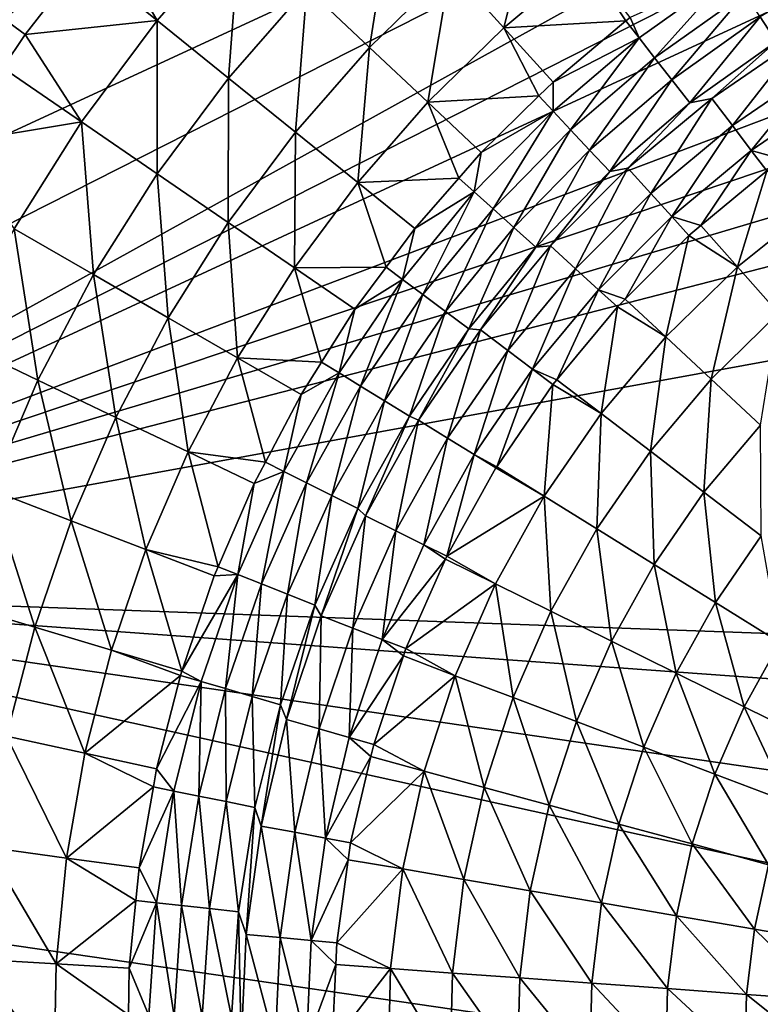
# Model space of a CAD drawing. Extents: x -100 to 100, y -545 to 0.
# Drawn here: x -72 to -34, y -443 to -393 of the extents above; entities that cross this region are included whole.
import ezdxf

# ---------------------------------------------------------------- set-up
doc = ezdxf.new("R2010")
doc.units = 0
doc.layers.add('L1', color=7, linetype='CONTINUOUS')

msp = doc.modelspace()

# ---------------------------------------------------------------- linework, layer by layer
at = {"layer": 'L1', "color": 7}
for points in [[(31.93015, -350.2347, -153.5), (-86.60254, -395, -153.5), (17.95719, -346.6255, -153.5)], [(-86.60254, -395, -153.5), (-82.7689, -388.8813, -153.5), (17.95719, -346.6255, -153.5)], [(-97.25802, -421.7432, -153.5), (-95.32634, -414.786, -153.5), (31.93015, -350.2347, -153.5)], [(38.68497, -352.7857, -153.5), (-97.25802, -421.7432, -153.5), (31.93015, -350.2347, -153.5)], [(31.93015, -350.2347, -153.5), (-95.32634, -414.786, -153.5), (-92.89767, -407.9862, -153.5)], [(-92.89767, -407.9862, -153.5), (-86.60254, -395, -153.5), (31.93015, -350.2347, -153.5)], [(45.2381, -355.8175, -153.5), (-97.25802, -421.7432, -153.5), (38.68497, -352.7857, -153.5)], [(45.2381, -355.8175, -153.5), (57.60388, -363.2578, -153.5), (-97.25802, -421.7432, -153.5)], [(-97.25802, -421.7432, -153.5), (57.60388, -363.2578, -153.5), (63.35206, -367.6274, -153.5)], [(68.76995, -372.4004, -153.5), (-97.25802, -421.7432, -153.5), (63.35206, -367.6274, -153.5)], [(73.8293, -377.552, -153.5), (-97.25802, -421.7432, -153.5), (68.76995, -372.4004, -153.5)], [(73.8293, -377.552, -153.5), (82.7689, -388.8813, -153.5), (-97.25802, -421.7432, -153.5)], [(-45.42775, -386.388, -119.5895), (-49.83314, -390.0845, -119.5895), (-47.08413, -393.1139, -115.9506)], [(-42.92176, -389.6213, -115.9506), (-45.42775, -386.388, -119.5895), (-47.08413, -393.1139, -115.9506)], [(-52.79362, -386.8221, -122.8404), (-57.14321, -391.0882, -122.8404), (-53.93882, -394.1113, -119.5895)], [(-49.83314, -390.0845, -119.5895), (-52.79362, -386.8221, -122.8404), (-53.93882, -394.1113, -119.5895)], [(-67.42041, -388.1855, -128.0733), (-68.58549, -389.6794, -128.0733), (-64.79455, -392.7381, -125.6762)], [(-60.54981, -387.8742, -125.6762), (-67.42041, -388.1855, -128.0733), (-64.79455, -392.7381, -125.6762)], [(-60.54981, -387.8742, -125.6762), (-64.79455, -392.7381, -125.6762), (-61.14914, -395.6784, -122.8404)], [(-57.14321, -391.0882, -122.8404), (-60.54981, -387.8742, -125.6762), (-61.14914, -395.6784, -122.8404)], [(98.68265, -428.8218, -153.5), (-97.25802, -421.7432, -153.5), (82.7689, -388.8813, -153.5)], [(-68.58549, -389.6794, -128.0733), (-72.61572, -392.6604, -128.8409), (-71.52412, -393.4472, -128.0733)], [(-68.58549, -389.6794, -128.0733), (-71.52412, -393.4472, -128.0733), (-64.79455, -392.7381, -125.6762)], [(-42.92176, -389.6213, -115.9506), (-47.08413, -393.1139, -115.9506), (-40.85129, -392.7651, -111.9539)], [(-40.62941, -392.5789, -111.9539), (-42.92176, -389.6213, -115.9506), (-40.85129, -392.7651, -111.9539)], [(-49.83314, -390.0845, -119.5895), (-53.93882, -394.1113, -119.5895), (-50.96332, -396.9186, -115.9506)], [(-47.08413, -393.1139, -115.9506), (-49.83314, -390.0845, -119.5895), (-50.96332, -396.9186, -115.9506)], [(-29.23347, -389.758, -109.6626), (-34.00137, -392.5579, -109.6626), (-33.18524, -393.8166, -109.5)], [(-35.48367, -390.2716, -110.9188), (-40.62941, -392.5789, -111.9539), (-40.18172, -393.6218, -110.9188)], [(-35.48367, -390.2716, -110.9188), (-40.18172, -393.6218, -110.9188), (-39.38438, -394.6413, -110.143)], [(-34.77956, -391.3576, -110.143), (-35.48367, -390.2716, -110.9188), (-39.38438, -394.6413, -110.143)], [(-57.14321, -391.0882, -122.8404), (-61.14914, -395.6784, -122.8404), (-57.72011, -398.4442, -119.5895)], [(-53.93882, -394.1113, -119.5895), (-57.14321, -391.0882, -122.8404), (-57.72011, -398.4442, -119.5895)], [(-34.77956, -391.3576, -110.143), (-39.38438, -394.6413, -110.143), (-38.50316, -395.7681, -109.6626)], [(-34.00137, -392.5579, -109.6626), (-34.77956, -391.3576, -110.143), (-38.50316, -395.7681, -109.6626)], [(-72.66411, -395.162, -128.0733), (-71.52412, -393.4472, -128.0733), (-72.61572, -392.6604, -128.8409)], [(-64.79455, -392.7381, -125.6762), (-71.52412, -393.4472, -128.0733), (-68.6496, -397.9164, -125.6762)], [(-64.79455, -392.7381, -125.6762), (-68.6496, -397.9164, -125.6762), (-64.78731, -400.5654, -122.8404)], [(-61.14914, -395.6784, -122.8404), (-64.79455, -392.7381, -125.6762), (-64.78731, -400.5654, -122.8404)], [(-40.62941, -392.5789, -111.9539), (-40.85129, -392.7651, -111.9539), (-40.18172, -393.6218, -110.9188)], [(-34.00137, -392.5579, -109.6626), (-38.50316, -395.7681, -109.6626), (-37.57898, -396.9498, -109.5)], [(-33.18524, -393.8166, -109.5), (-34.00137, -392.5579, -109.6626), (-37.57898, -396.9498, -109.5)], [(-47.08413, -393.1139, -115.9506), (-50.96332, -396.9186, -115.9506), (-45.29336, -396.595, -111.9539)], [(-40.85129, -392.7651, -111.9539), (-47.08413, -393.1139, -115.9506), (-44.56947, -395.885, -111.9539)], [(-45.29336, -396.595, -111.9539), (-44.56947, -395.885, -111.9539), (-47.08413, -393.1139, -115.9506)], [(-40.85129, -392.7651, -111.9539), (-44.56947, -395.885, -111.9539), (-40.18172, -393.6218, -110.9188)], [(-71.52412, -393.4472, -128.0733), (-72.66411, -395.162, -128.0733), (-68.6496, -397.9164, -125.6762)], [(-40.18172, -393.6218, -110.9188), (-44.56947, -395.885, -111.9539), (-44.56529, -397.3742, -110.9188)], [(-40.18172, -393.6218, -110.9188), (-44.56529, -397.3742, -110.9188), (-43.68097, -398.3192, -110.143)], [(-39.38438, -394.6413, -110.143), (-40.18172, -393.6218, -110.9188), (-43.68097, -398.3192, -110.143)], [(-31.84915, -393.5619, -109.5), (-33.18524, -393.8166, -109.5), (-36.45939, -396.72, -109.5)], [(-35.40872, -398.1113, -109.2411), (-31.84915, -393.5619, -109.5), (-36.45939, -396.72, -109.5)], [(-30.93132, -395.0442, -109.2411), (-31.84915, -393.5619, -109.5), (-35.40872, -398.1113, -109.2411)], [(-53.93882, -394.1113, -119.5895), (-57.72011, -398.4442, -119.5895), (-54.53602, -401.0125, -115.9506)], [(-50.96332, -396.9186, -115.9506), (-53.93882, -394.1113, -119.5895), (-54.53602, -401.0125, -115.9506)], [(-36.45939, -396.72, -109.5), (-33.18524, -393.8166, -109.5), (-37.57898, -396.9498, -109.5)], [(-39.38438, -394.6413, -110.143), (-43.68097, -398.3192, -110.143), (-42.7036, -399.3637, -109.6626)], [(-38.50316, -395.7681, -109.6626), (-39.38438, -394.6413, -110.143), (-42.7036, -399.3637, -109.6626)], [(-72.66411, -395.162, -128.0733), (-75.21816, -399.0041, -128.0733), (-68.6496, -397.9164, -125.6762)], [(-34.44871, -399.3825, -108.4868), (-30.93132, -395.0442, -109.2411), (-35.40872, -398.1113, -109.2411)], [(-30.09271, -396.3986, -108.4868), (-30.93132, -395.0442, -109.2411), (-34.44871, -399.3825, -108.4868)], [(-61.14914, -395.6784, -122.8404), (-64.78731, -400.5654, -122.8404), (-61.15426, -403.0571, -119.5895)], [(-57.72011, -398.4442, -119.5895), (-61.14914, -395.6784, -122.8404), (-61.15426, -403.0571, -119.5895)], [(-38.50316, -395.7681, -109.6626), (-42.7036, -399.3637, -109.6626), (-41.6786, -400.4591, -109.5)], [(-37.57898, -396.9498, -109.5), (-38.50316, -395.7681, -109.6626), (-41.6786, -400.4591, -109.5)], [(-44.56947, -395.885, -111.9539), (-45.29336, -396.595, -111.9539), (-44.56529, -397.3742, -110.9188)], [(-45.29336, -396.595, -111.9539), (-50.96332, -396.9186, -115.9506), (-48.24149, -399.4865, -111.9539)], [(-45.29336, -396.595, -111.9539), (-48.24149, -399.4865, -111.9539), (-44.56529, -397.3742, -110.9188)], [(-36.45939, -396.72, -109.5), (-37.57898, -396.9498, -109.5), (-40.75859, -400.29, -109.5)], [(-39.58401, -401.5784, -109.2411), (-36.45939, -396.72, -109.5), (-40.75859, -400.29, -109.5)], [(-35.40872, -398.1113, -109.2411), (-36.45939, -396.72, -109.5), (-39.58401, -401.5784, -109.2411)], [(-34.44871, -399.3825, -108.4868), (-32.8112, -399.8411, -107.3021), (-30.09271, -396.3986, -108.4868)], [(-50.96332, -396.9186, -115.9506), (-54.53602, -401.0125, -115.9506), (-49.38454, -400.7963, -111.9539)], [(-49.38454, -400.7963, -111.9539), (-48.24149, -399.4865, -111.9539), (-50.96332, -396.9186, -115.9506)], [(-40.75859, -400.29, -109.5), (-37.57898, -396.9498, -109.5), (-41.6786, -400.4591, -109.5)], [(-44.56529, -397.3742, -110.9188), (-48.24149, -399.4865, -111.9539), (-48.60008, -401.4992, -110.9188)], [(-44.56529, -397.3742, -110.9188), (-48.60008, -401.4992, -110.9188), (-47.63569, -402.3624, -110.143)], [(-43.68097, -398.3192, -110.143), (-44.56529, -397.3742, -110.9188), (-47.63569, -402.3624, -110.143)], [(-68.6496, -397.9164, -125.6762), (-75.21816, -399.0041, -128.0733), (-72.0918, -403.3778, -125.6762)], [(-68.6496, -397.9164, -125.6762), (-72.0918, -403.3778, -125.6762), (-68.03583, -405.7195, -122.8404)], [(-64.78731, -400.5654, -122.8404), (-68.6496, -397.9164, -125.6762), (-68.03583, -405.7195, -122.8404)], [(-38.5108, -402.7556, -108.4868), (-35.40872, -398.1113, -109.2411), (-39.58401, -401.5784, -109.2411)], [(-34.44871, -399.3825, -108.4868), (-35.40872, -398.1113, -109.2411), (-38.5108, -402.7556, -108.4868)], [(-57.72011, -398.4442, -119.5895), (-61.15426, -403.0571, -119.5895), (-57.78073, -405.3708, -115.9506)], [(-54.53602, -401.0125, -115.9506), (-57.72011, -398.4442, -119.5895), (-57.78073, -405.3708, -115.9506)], [(-43.68097, -398.3192, -110.143), (-47.63569, -402.3624, -110.143), (-46.56984, -403.3164, -109.6626)], [(-42.7036, -399.3637, -109.6626), (-43.68097, -398.3192, -110.143), (-46.56984, -403.3164, -109.6626)], [(-48.24149, -399.4865, -111.9539), (-49.38454, -400.7963, -111.9539), (-48.60008, -401.4992, -110.9188)], [(-42.7036, -399.3637, -109.6626), (-46.56984, -403.3164, -109.6626), (-45.45204, -404.3169, -109.5)], [(-41.6786, -400.4591, -109.5), (-42.7036, -399.3637, -109.6626), (-45.45204, -404.3169, -109.5)], [(-38.5108, -402.7556, -108.4868), (-37.02116, -403.2132, -107.3021), (-34.44871, -399.3825, -108.4868)], [(-37.02116, -403.2132, -107.3021), (-33.66222, -400.424, -107.3021), (-34.44871, -399.3825, -108.4868)], [(-34.44871, -399.3825, -108.4868), (-33.66222, -400.424, -107.3021), (-32.8112, -399.8411, -107.3021)], [(-40.75859, -400.29, -109.5), (-41.6786, -400.4591, -109.5), (-44.71004, -404.2414, -109.5)], [(-43.42159, -405.416, -109.2411), (-40.75859, -400.29, -109.5), (-44.71004, -404.2414, -109.5)], [(-39.58401, -401.5784, -109.2411), (-40.75859, -400.29, -109.5), (-43.42159, -405.416, -109.2411)], [(-64.78731, -400.5654, -122.8404), (-68.03583, -405.7195, -122.8404), (-64.22062, -407.9222, -119.5895)], [(-61.15426, -403.0571, -119.5895), (-64.78731, -400.5654, -122.8404), (-64.22062, -407.9222, -119.5895)], [(-49.38454, -400.7963, -111.9539), (-54.53602, -401.0125, -115.9506), (-51.62338, -403.3617, -111.9539)], [(-49.38454, -400.7963, -111.9539), (-51.62338, -403.3617, -111.9539), (-48.60008, -401.4992, -110.9188)], [(-44.71004, -404.2414, -109.5), (-41.6786, -400.4591, -109.5), (-45.45204, -404.3169, -109.5)], [(-33.66222, -400.424, -107.3021), (-37.02116, -403.2132, -107.3021), (-35.1503, -405.3235, -104.1746)], [(-31.15688, -402.1162, -104.1746), (-33.66222, -400.424, -107.3021), (-35.1503, -405.3235, -104.1746)], [(-54.53602, -401.0125, -115.9506), (-57.78073, -405.3708, -115.9506), (-53.09418, -405.3373, -111.9539)], [(-53.09418, -405.3373, -111.9539), (-51.62338, -403.3617, -111.9539), (-54.53602, -401.0125, -115.9506)], [(-48.60008, -401.4992, -110.9188), (-51.62338, -403.3617, -111.9539), (-52.2545, -405.9647, -110.9188)], [(-48.60008, -401.4992, -110.9188), (-52.2545, -405.9647, -110.9188), (-51.2176, -406.7393, -110.143)], [(-47.63569, -402.3624, -110.143), (-48.60008, -401.4992, -110.9188), (-51.2176, -406.7393, -110.143)], [(-42.24434, -406.4892, -108.4868), (-39.58401, -401.5784, -109.2411), (-43.42159, -405.416, -109.2411)], [(-38.5108, -402.7556, -108.4868), (-39.58401, -401.5784, -109.2411), (-42.24434, -406.4892, -108.4868)], [(-31.15688, -402.1162, -104.1746), (-35.1503, -405.3235, -104.1746), (-33.0511, -407.693, -101.3659)], [(-47.63569, -402.3624, -110.143), (-51.2176, -406.7393, -110.143), (-50.0716, -407.5954, -109.6626)], [(-46.56984, -403.3164, -109.6626), (-47.63569, -402.3624, -110.143), (-50.0716, -407.5954, -109.6626)], [(-42.24434, -406.4892, -108.4868), (-40.88717, -406.9757, -107.3021), (-38.5108, -402.7556, -108.4868)], [(-40.88717, -406.9757, -107.3021), (-37.63158, -403.7201, -107.3021), (-38.5108, -402.7556, -108.4868)], [(-38.5108, -402.7556, -108.4868), (-37.63158, -403.7201, -107.3021), (-37.02116, -403.2132, -107.3021)], [(-61.15426, -403.0571, -119.5895), (-64.22062, -407.9222, -119.5895), (-60.67794, -409.9676, -115.9506)], [(-57.78073, -405.3708, -115.9506), (-61.15426, -403.0571, -119.5895), (-60.67794, -409.9676, -115.9506)], [(-37.02116, -403.2132, -107.3021), (-37.63158, -403.7201, -107.3021), (-35.1503, -405.3235, -104.1746)], [(-72.0918, -403.3778, -125.6762), (-75.10041, -409.0895, -125.6762), (-70.87518, -411.1099, -122.8404)], [(-68.03583, -405.7195, -122.8404), (-72.0918, -403.3778, -125.6762), (-70.87518, -411.1099, -122.8404)], [(-51.62338, -403.3617, -111.9539), (-53.09418, -405.3373, -111.9539), (-52.2545, -405.9647, -110.9188)], [(-46.56984, -403.3164, -109.6626), (-50.0716, -407.5954, -109.6626), (-48.86975, -408.4932, -109.5)], [(-45.45204, -404.3169, -109.5), (-46.56984, -403.3164, -109.6626), (-48.86975, -408.4932, -109.5)], [(-37.63158, -403.7201, -107.3021), (-40.88717, -406.9757, -107.3021), (-38.81554, -408.9012, -104.1746)], [(-35.1503, -405.3235, -104.1746), (-37.63158, -403.7201, -107.3021), (-38.81554, -408.9012, -104.1746)], [(-48.28004, -408.5406, -109.5), (-45.45204, -404.3169, -109.5), (-48.86975, -408.4932, -109.5)], [(-44.71004, -404.2414, -109.5), (-45.45204, -404.3169, -109.5), (-48.28004, -408.5406, -109.5)], [(-46.88872, -409.5913, -109.2411), (-44.71004, -404.2414, -109.5), (-48.28004, -408.5406, -109.5)], [(-43.42159, -405.416, -109.2411), (-44.71004, -404.2414, -109.5), (-46.88872, -409.5913, -109.2411)], [(-35.1503, -405.3235, -104.1746), (-38.81554, -408.9012, -104.1746), (-36.49744, -411.0571, -101.3659)], [(-33.0511, -407.693, -101.3659), (-35.1503, -405.3235, -104.1746), (-36.49744, -411.0571, -101.3659)], [(-68.03583, -405.7195, -122.8404), (-70.87518, -411.1099, -122.8404), (-66.90076, -413.0103, -119.5895)], [(-64.22062, -407.9222, -119.5895), (-68.03583, -405.7195, -122.8404), (-66.90076, -413.0103, -119.5895)], [(-57.78073, -405.3708, -115.9506), (-60.67794, -409.9676, -115.9506), (-56.39444, -410.184, -111.9539)], [(-53.09418, -405.3373, -111.9539), (-57.78073, -405.3708, -115.9506), (-54.69479, -407.4873, -111.9539)], [(-56.39444, -410.184, -111.9539), (-54.69479, -407.4873, -111.9539), (-57.78073, -405.3708, -115.9506)], [(-53.09418, -405.3373, -111.9539), (-54.69479, -407.4873, -111.9539), (-52.2545, -405.9647, -110.9188)], [(-45.61746, -410.5513, -108.4868), (-43.42159, -405.416, -109.2411), (-46.88872, -409.5913, -109.2411)], [(-42.24434, -406.4892, -108.4868), (-43.42159, -405.416, -109.2411), (-45.61746, -410.5513, -108.4868)], [(-52.2545, -405.9647, -110.9188), (-54.69479, -407.4873, -111.9539), (-55.49996, -410.7357, -110.9188)], [(-52.2545, -405.9647, -110.9188), (-55.49996, -410.7357, -110.9188), (-54.39866, -411.4156, -110.143)], [(-51.2176, -406.7393, -110.143), (-52.2545, -405.9647, -110.9188), (-54.39866, -411.4156, -110.143)], [(-51.2176, -406.7393, -110.143), (-54.39866, -411.4156, -110.143), (-53.18149, -412.1671, -109.6626)], [(-50.0716, -407.5954, -109.6626), (-51.2176, -406.7393, -110.143), (-53.18149, -412.1671, -109.6626)], [(-45.61746, -410.5513, -108.4868), (-44.37326, -411.0937, -107.3021), (-42.24434, -406.4892, -108.4868)], [(-44.37326, -411.0937, -107.3021), (-41.27987, -407.3684, -107.3021), (-42.24434, -406.4892, -108.4868)], [(-42.24434, -406.4892, -108.4868), (-41.27987, -407.3684, -107.3021), (-40.88717, -406.9757, -107.3021)], [(-40.88717, -406.9757, -107.3021), (-41.27987, -407.3684, -107.3021), (-38.81554, -408.9012, -104.1746)], [(-54.69479, -407.4873, -111.9539), (-56.39444, -410.184, -111.9539), (-55.49996, -410.7357, -110.9188)], [(-50.0716, -407.5954, -109.6626), (-53.18149, -412.1671, -109.6626), (-51.90499, -412.9552, -109.5)], [(-48.86975, -408.4932, -109.5), (-50.0716, -407.5954, -109.6626), (-51.90499, -412.9552, -109.5)], [(-41.27987, -407.3684, -107.3021), (-44.37326, -411.0937, -107.3021), (-42.11837, -412.816, -104.1746)], [(-38.81554, -408.9012, -104.1746), (-41.27987, -407.3684, -107.3021), (-42.11837, -412.816, -104.1746)], [(-33.0511, -407.693, -101.3659), (-36.49744, -411.0571, -101.3659), (-33.97502, -413.4029, -98.90743)], [(-64.22062, -407.9222, -119.5895), (-66.90076, -413.0103, -119.5895), (-63.21023, -414.775, -115.9506)], [(-60.67794, -409.9676, -115.9506), (-64.22062, -407.9222, -119.5895), (-63.21023, -414.775, -115.9506)], [(-51.43814, -413.1508, -109.5), (-48.86975, -408.4932, -109.5), (-51.90499, -412.9552, -109.5)], [(-48.28004, -408.5406, -109.5), (-48.86975, -408.4932, -109.5), (-51.43814, -413.1508, -109.5)], [(-49.9558, -414.0687, -109.2411), (-48.28004, -408.5406, -109.5), (-51.43814, -413.1508, -109.5)], [(-46.88872, -409.5913, -109.2411), (-48.28004, -408.5406, -109.5), (-49.9558, -414.0687, -109.2411)], [(-70.87518, -411.1099, -122.8404), (-75.10041, -409.0895, -125.6762), (-73.28828, -416.7041, -122.8404)], [(-38.81554, -408.9012, -104.1746), (-42.11837, -412.816, -104.1746), (-39.60302, -414.7381, -101.3659)], [(-36.49744, -411.0571, -101.3659), (-38.81554, -408.9012, -104.1746), (-39.60302, -414.7381, -101.3659)], [(-48.60139, -414.9073, -108.4868), (-46.88872, -409.5913, -109.2411), (-49.9558, -414.0687, -109.2411)], [(-45.61746, -410.5513, -108.4868), (-46.88872, -409.5913, -109.2411), (-48.60139, -414.9073, -108.4868)], [(-60.67794, -409.9676, -115.9506), (-63.21023, -414.775, -115.9506), (-59.26049, -415.2999, -111.9539)], [(-59.26049, -415.2999, -111.9539), (-57.43727, -411.8386, -111.9539), (-60.67794, -409.9676, -115.9506)], [(-56.39444, -410.184, -111.9539), (-60.67794, -409.9676, -115.9506), (-57.43727, -411.8386, -111.9539)], [(-56.39444, -410.184, -111.9539), (-57.43727, -411.8386, -111.9539), (-55.49996, -410.7357, -110.9188)], [(-55.49996, -410.7357, -110.9188), (-57.43727, -411.8386, -111.9539), (-58.31106, -415.7749, -110.9188)], [(-55.49996, -410.7357, -110.9188), (-58.31106, -415.7749, -110.9188), (-57.15398, -416.3548, -110.143)], [(-54.39866, -411.4156, -110.143), (-55.49996, -410.7357, -110.9188), (-57.15398, -416.3548, -110.143)], [(-48.60139, -414.9073, -108.4868), (-47.44696, -415.5289, -107.3021), (-45.61746, -410.5513, -108.4868)], [(-47.44696, -415.5289, -107.3021), (-44.57598, -411.3378, -107.3021), (-45.61746, -410.5513, -108.4868)], [(-45.61746, -410.5513, -108.4868), (-44.57598, -411.3378, -107.3021), (-44.37326, -411.0937, -107.3021)], [(-70.87518, -411.1099, -122.8404), (-73.28828, -416.7041, -122.8404), (-69.17854, -418.2908, -119.5895)], [(-66.90076, -413.0103, -119.5895), (-70.87518, -411.1099, -122.8404), (-69.17854, -418.2908, -119.5895)], [(-44.57598, -411.3378, -107.3021), (-47.44696, -415.5289, -107.3021), (-45.02795, -417.0313, -104.1746)], [(-42.11837, -412.816, -104.1746), (-44.57598, -411.3378, -107.3021), (-45.02795, -417.0313, -104.1746)], [(-44.37326, -411.0937, -107.3021), (-44.57598, -411.3378, -107.3021), (-42.11837, -412.816, -104.1746)], [(-36.49744, -411.0571, -101.3659), (-39.60302, -414.7381, -101.3659), (-36.86597, -416.8295, -98.90743)], [(-33.97502, -413.4029, -98.90743), (-36.49744, -411.0571, -101.3659), (-36.86597, -416.8295, -98.90743)], [(-57.43727, -411.8386, -111.9539), (-59.26049, -415.2999, -111.9539), (-58.31106, -415.7749, -110.9188)], [(-54.39866, -411.4156, -110.143), (-57.15398, -416.3548, -110.143), (-55.87515, -416.9958, -109.6626)], [(-53.18149, -412.1671, -109.6626), (-54.39866, -411.4156, -110.143), (-55.87515, -416.9958, -109.6626)], [(-53.18149, -412.1671, -109.6626), (-55.87515, -416.9958, -109.6626), (-54.53401, -417.6679, -109.5)], [(-51.90499, -412.9552, -109.5), (-53.18149, -412.1671, -109.6626), (-54.53401, -417.6679, -109.5)], [(-42.11837, -412.816, -104.1746), (-45.02795, -417.0313, -104.1746), (-42.33884, -418.7016, -101.3659)], [(-39.60302, -414.7381, -101.3659), (-42.11837, -412.816, -104.1746), (-42.33884, -418.7016, -101.3659)], [(-66.90076, -413.0103, -119.5895), (-69.17854, -418.2908, -119.5895), (-65.36236, -419.7642, -115.9506)], [(-63.21023, -414.775, -115.9506), (-66.90076, -413.0103, -119.5895), (-65.36236, -419.7642, -115.9506)], [(-54.15738, -418.0328, -109.5), (-51.90499, -412.9552, -109.5), (-54.53401, -417.6679, -109.5)], [(-51.43814, -413.1508, -109.5), (-51.90499, -412.9552, -109.5), (-54.15738, -418.0328, -109.5)], [(-52.59668, -418.81, -109.2411), (-51.43814, -413.1508, -109.5), (-54.15738, -418.0328, -109.5)], [(-49.9558, -414.0687, -109.2411), (-51.43814, -413.1508, -109.5), (-52.59668, -418.81, -109.2411)], [(-33.97502, -413.4029, -98.90743), (-36.86597, -416.8295, -98.90743), (-33.93784, -419.067, -96.82661)], [(-51.17067, -419.52, -108.4868), (-49.9558, -414.0687, -109.2411), (-52.59668, -418.81, -109.2411)], [(-48.60139, -414.9073, -108.4868), (-49.9558, -414.0687, -109.2411), (-51.17067, -419.52, -108.4868)], [(-63.21023, -414.775, -115.9506), (-65.36236, -419.7642, -115.9506), (-61.67073, -420.6465, -111.9539)], [(-61.67073, -420.6465, -111.9539), (-59.83431, -416.3893, -111.9539), (-63.21023, -414.775, -115.9506)], [(-59.26049, -415.2999, -111.9539), (-63.21023, -414.775, -115.9506), (-59.83431, -416.3893, -111.9539)], [(-39.60302, -414.7381, -101.3659), (-42.33884, -418.7016, -101.3659), (-39.41271, -420.5191, -98.90743)], [(-36.86597, -416.8295, -98.90743), (-39.60302, -414.7381, -101.3659), (-39.41271, -420.5191, -98.90743)], [(-59.26049, -415.2999, -111.9539), (-59.83431, -416.3893, -111.9539), (-58.31106, -415.7749, -110.9188)], [(-51.17067, -419.52, -108.4868), (-50.00241, -420.1018, -107.3021), (-48.60139, -414.9073, -108.4868)], [(-50.00241, -420.1018, -107.3021), (-47.49179, -415.5943, -107.3021), (-48.60139, -414.9073, -108.4868)], [(-48.60139, -414.9073, -108.4868), (-47.49179, -415.5943, -107.3021), (-47.44696, -415.5289, -107.3021)], [(-58.31106, -415.7749, -110.9188), (-59.83431, -416.3893, -111.9539), (-60.6658, -421.0428, -110.9188)], [(-58.31106, -415.7749, -110.9188), (-60.6658, -421.0428, -110.9188), (-59.46199, -421.5182, -110.143)], [(-57.15398, -416.3548, -110.143), (-58.31106, -415.7749, -110.9188), (-59.46199, -421.5182, -110.143)], [(-45.02795, -417.0313, -104.1746), (-47.49179, -415.5943, -107.3021), (-50.00241, -420.1018, -107.3021)], [(-47.44696, -415.5289, -107.3021), (-47.49179, -415.5943, -107.3021), (-45.02795, -417.0313, -104.1746)], [(-57.15398, -416.3548, -110.143), (-59.46199, -421.5182, -110.143), (-58.13152, -422.0436, -109.6626)], [(-55.87515, -416.9958, -109.6626), (-57.15398, -416.3548, -110.143), (-58.13152, -422.0436, -109.6626)], [(-73.28828, -416.7041, -122.8404), (-75.26062, -422.4685, -122.8404), (-71.04028, -423.7319, -119.5895)], [(-69.17854, -418.2908, -119.5895), (-73.28828, -416.7041, -122.8404), (-71.04028, -423.7319, -119.5895)], [(-59.83431, -416.3893, -111.9539), (-61.67073, -420.6465, -111.9539), (-60.6658, -421.0428, -110.9188)], [(-36.86597, -416.8295, -98.90743), (-39.41271, -420.5191, -98.90743), (-36.2823, -422.4635, -96.82661)], [(-33.93784, -419.067, -96.82661), (-36.86597, -416.8295, -98.90743), (-36.2823, -422.4635, -96.82661)], [(-55.87515, -416.9958, -109.6626), (-58.13152, -422.0436, -109.6626), (-56.73622, -422.5946, -109.5)], [(-54.53401, -417.6679, -109.5), (-55.87515, -416.9958, -109.6626), (-56.73622, -422.5946, -109.5)], [(-45.02795, -417.0313, -104.1746), (-50.00241, -420.1018, -107.3021), (-47.51712, -421.5076, -104.1746)], [(-47.51712, -421.5076, -104.1746), (-44.67935, -422.9106, -101.3659), (-45.02795, -417.0313, -104.1746)], [(-42.33884, -418.7016, -101.3659), (-45.02795, -417.0313, -104.1746), (-44.67935, -422.9106, -101.3659)], [(-56.41457, -423.1449, -109.5), (-54.53401, -417.6679, -109.5), (-56.73622, -422.5946, -109.5)], [(-54.15738, -418.0328, -109.5), (-54.53401, -417.6679, -109.5), (-56.41457, -423.1449, -109.5)], [(-69.17854, -418.2908, -119.5895), (-71.04028, -423.7319, -119.5895), (-67.12139, -424.9052, -115.9506)], [(-65.36236, -419.7642, -115.9506), (-69.17854, -418.2908, -119.5895), (-67.12139, -424.9052, -115.9506)], [(-54.78882, -423.7747, -109.2411), (-54.15738, -418.0328, -109.5), (-56.41457, -423.1449, -109.5)], [(-52.59668, -418.81, -109.2411), (-54.15738, -418.0328, -109.5), (-54.78882, -423.7747, -109.2411)], [(-53.30338, -424.3502, -108.4868), (-52.59668, -418.81, -109.2411), (-54.78882, -423.7747, -109.2411)], [(-51.17067, -419.52, -108.4868), (-52.59668, -418.81, -109.2411), (-53.30338, -424.3502, -108.4868)], [(-42.33884, -418.7016, -101.3659), (-44.67935, -422.9106, -101.3659), (-41.59146, -424.4373, -98.90743)], [(-39.41271, -420.5191, -98.90743), (-42.33884, -418.7016, -101.3659), (-41.59146, -424.4373, -98.90743)], [(-33.93784, -419.067, -96.82661), (-36.2823, -422.4635, -96.82661), (-32.98267, -424.5131, -95.14678)], [(-65.36236, -419.7642, -115.9506), (-67.12139, -424.9052, -115.9506), (-63.53659, -425.9784, -111.9539)], [(-63.53659, -425.9784, -111.9539), (-61.8715, -421.112, -111.9539), (-65.36236, -419.7642, -115.9506)], [(-61.67073, -420.6465, -111.9539), (-65.36236, -419.7642, -115.9506), (-61.8715, -421.112, -111.9539)], [(-53.30338, -424.3502, -108.4868), (-50.06649, -420.2469, -107.3021), (-51.17067, -419.52, -108.4868)], [(-51.17067, -419.52, -108.4868), (-50.06649, -420.2469, -107.3021), (-50.00241, -420.1018, -107.3021)], [(-53.30338, -424.3502, -108.4868), (-52.08642, -424.8216, -107.3021), (-50.06649, -420.2469, -107.3021)], [(-47.51712, -421.5076, -104.1746), (-50.06649, -420.2469, -107.3021), (-52.08642, -424.8216, -107.3021)], [(-47.51712, -421.5076, -104.1746), (-50.00241, -420.1018, -107.3021), (-50.06649, -420.2469, -107.3021)], [(-60.6658, -421.0428, -110.9188), (-61.67073, -420.6465, -111.9539), (-61.8715, -421.112, -111.9539)], [(-39.41271, -420.5191, -98.90743), (-41.59146, -424.4373, -98.90743), (-38.288, -426.0705, -96.82661)], [(-36.2823, -422.4635, -96.82661), (-39.41271, -420.5191, -98.90743), (-38.288, -426.0705, -96.82661)], [(-61.8715, -421.112, -111.9539), (-63.53659, -425.9784, -111.9539), (-60.6658, -421.0428, -110.9188)], [(-60.6658, -421.0428, -110.9188), (-63.53659, -425.9784, -111.9539), (-62.54575, -426.4982, -110.9188)], [(-60.6658, -421.0428, -110.9188), (-62.54575, -426.4982, -110.9188), (-61.30463, -426.8653, -110.143)], [(-59.46199, -421.5182, -110.143), (-60.6658, -421.0428, -110.9188), (-61.30463, -426.8653, -110.143)], [(-97.25802, -421.7432, -153.5), (98.03425, -464.7303, -153.5), (-99.59279, -435.9847, -153.5)], [(99.85334, -450.4139, -153.5), (98.03425, -464.7303, -153.5), (-97.25802, -421.7432, -153.5)], [(99.59279, -435.9847, -153.5), (99.85334, -450.4139, -153.5), (-97.25802, -421.7432, -153.5)], [(99.59279, -435.9847, -153.5), (-97.25802, -421.7432, -153.5), (98.68265, -428.8218, -153.5)], [(-59.46199, -421.5182, -110.143), (-61.30463, -426.8653, -110.143), (-59.93294, -427.2711, -109.6626)], [(-58.13152, -422.0436, -109.6626), (-59.46199, -421.5182, -110.143), (-59.93294, -427.2711, -109.6626)], [(-49.56263, -426.2034, -104.1746), (-47.51712, -421.5076, -104.1746), (-52.08642, -424.8216, -107.3021)], [(-49.56263, -426.2034, -104.1746), (-46.60271, -427.3259, -101.3659), (-47.51712, -421.5076, -104.1746)], [(-46.60271, -427.3259, -101.3659), (-44.67935, -422.9106, -101.3659), (-47.51712, -421.5076, -104.1746)], [(-58.13152, -422.0436, -109.6626), (-59.93294, -427.2711, -109.6626), (-58.49439, -427.6966, -109.5)], [(-56.73622, -422.5946, -109.5), (-58.13152, -422.0436, -109.6626), (-58.49439, -427.6966, -109.5)], [(-71.04028, -423.7319, -119.5895), (-75.26062, -422.4685, -122.8404), (-72.47477, -429.301, -119.5895)], [(-58.19045, -428.4434, -109.5), (-56.73622, -422.5946, -109.5), (-58.49439, -427.6966, -109.5)], [(-56.41457, -423.1449, -109.5), (-56.73622, -422.5946, -109.5), (-58.19045, -428.4434, -109.5)], [(-46.60271, -427.3259, -101.3659), (-43.38189, -428.5474, -98.90743), (-44.67935, -422.9106, -101.3659)], [(-41.59146, -424.4373, -98.90743), (-44.67935, -422.9106, -101.3659), (-43.38189, -428.5474, -98.90743)], [(-36.2823, -422.4635, -96.82661), (-38.288, -426.0705, -96.82661), (-34.80596, -427.792, -95.14678)], [(-32.98267, -424.5131, -95.14678), (-36.2823, -422.4635, -96.82661), (-34.80596, -427.792, -95.14678)], [(-56.51353, -428.9205, -109.2411), (-56.41457, -423.1449, -109.5), (-58.19045, -428.4434, -109.5)], [(-54.78882, -423.7747, -109.2411), (-56.41457, -423.1449, -109.5), (-56.51353, -428.9205, -109.2411)], [(-71.04028, -423.7319, -119.5895), (-72.47477, -429.301, -119.5895), (-68.47675, -430.167, -115.9506)], [(-67.12139, -424.9052, -115.9506), (-71.04028, -423.7319, -119.5895), (-68.47675, -430.167, -115.9506)], [(-54.98132, -429.3565, -108.4868), (-54.78882, -423.7747, -109.2411), (-56.51353, -428.9205, -109.2411)], [(-53.30338, -424.3502, -108.4868), (-54.78882, -423.7747, -109.2411), (-54.98132, -429.3565, -108.4868)], [(-54.98132, -429.3565, -108.4868), (-52.21248, -425.1977, -107.3021), (-53.30338, -424.3502, -108.4868)], [(-52.21248, -425.1977, -107.3021), (-52.08642, -424.8216, -107.3021), (-53.30338, -424.3502, -108.4868)], [(-67.12139, -424.9052, -115.9506), (-68.47675, -430.167, -115.9506), (-63.59078, -426.1888, -111.9539)], [(-63.53659, -425.9784, -111.9539), (-67.12139, -424.9052, -115.9506), (-63.59078, -426.1888, -111.9539)], [(-52.08642, -424.8216, -107.3021), (-52.21248, -425.1977, -107.3021), (-49.56263, -426.2034, -104.1746)], [(-41.59146, -424.4373, -98.90743), (-43.38189, -428.5474, -98.90743), (-39.93623, -429.8542, -96.82661)], [(-38.288, -426.0705, -96.82661), (-41.59146, -424.4373, -98.90743), (-39.93623, -429.8542, -96.82661)], [(-32.98267, -424.5131, -95.14678), (-34.80596, -427.792, -95.14678), (-31.18432, -429.5825, -93.88674)], [(-54.98132, -429.3565, -108.4868), (-53.72606, -429.7136, -107.3021), (-52.21248, -425.1977, -107.3021)], [(-52.21248, -425.1977, -107.3021), (-53.72606, -429.7136, -107.3021), (-49.56263, -426.2034, -104.1746)], [(-63.59078, -426.1888, -111.9539), (-68.47675, -430.167, -115.9506), (-64.81957, -430.9592, -111.9539)], [(-63.59078, -426.1888, -111.9539), (-64.81957, -430.9592, -111.9539), (-62.54575, -426.4982, -110.9188)], [(-63.53659, -425.9784, -111.9539), (-63.59078, -426.1888, -111.9539), (-62.54575, -426.4982, -110.9188)], [(-49.56263, -426.2034, -104.1746), (-53.72606, -429.7136, -107.3021), (-51.14539, -431.0746, -104.1746)], [(-49.56263, -426.2034, -104.1746), (-51.14539, -431.0746, -104.1746), (-48.09094, -431.9063, -101.3659)], [(-48.09094, -431.9063, -101.3659), (-46.60271, -427.3259, -101.3659), (-49.56263, -426.2034, -104.1746)], [(-38.288, -426.0705, -96.82661), (-39.93623, -429.8542, -96.82661), (-36.30429, -431.2316, -95.14678)], [(-34.80596, -427.792, -95.14678), (-38.288, -426.0705, -96.82661), (-36.30429, -431.2316, -95.14678)], [(-62.54575, -426.4982, -110.9188), (-64.81957, -430.9592, -111.9539), (-63.93618, -432.0984, -110.9188)], [(-62.54575, -426.4982, -110.9188), (-63.93618, -432.0984, -110.9188), (-62.66748, -432.3544, -110.143)], [(-61.30463, -426.8653, -110.143), (-62.54575, -426.4982, -110.9188), (-62.66748, -432.3544, -110.143)], [(-61.30463, -426.8653, -110.143), (-62.66748, -432.3544, -110.143), (-61.26529, -432.6373, -109.6626)], [(-59.93294, -427.2711, -109.6626), (-61.30463, -426.8653, -110.143), (-61.26529, -432.6373, -109.6626)], [(-59.93294, -427.2711, -109.6626), (-61.26529, -432.6373, -109.6626), (-59.79476, -432.9341, -109.5)], [(-58.49439, -427.6966, -109.5), (-59.93294, -427.2711, -109.6626), (-59.79476, -432.9341, -109.5)], [(-48.09094, -431.9063, -101.3659), (-44.76727, -432.8112, -98.90743), (-46.60271, -427.3259, -101.3659)], [(-44.76727, -432.8112, -98.90743), (-43.38189, -428.5474, -98.90743), (-46.60271, -427.3259, -101.3659)], [(-59.46987, -433.8832, -109.5), (-58.49439, -427.6966, -109.5), (-59.79476, -432.9341, -109.5)], [(-58.19045, -428.4434, -109.5), (-58.49439, -427.6966, -109.5), (-59.46987, -433.8832, -109.5)], [(-34.80596, -427.792, -95.14678), (-36.30429, -431.2316, -95.14678), (-32.52674, -432.6642, -93.88674)], [(-31.18432, -429.5825, -93.88674), (-34.80596, -427.792, -95.14678), (-32.52674, -432.6642, -93.88674)], [(-57.75608, -434.2035, -109.2411), (-58.19045, -428.4434, -109.5), (-59.46987, -433.8832, -109.5)], [(-56.51353, -428.9205, -109.2411), (-58.19045, -428.4434, -109.5), (-57.75608, -434.2035, -109.2411)], [(-56.19019, -434.4962, -108.4868), (-56.51353, -428.9205, -109.2411), (-57.75608, -434.2035, -109.2411)], [(-54.98132, -429.3565, -108.4868), (-56.51353, -428.9205, -109.2411), (-56.19019, -434.4962, -108.4868)], [(-44.76727, -432.8112, -98.90743), (-41.21157, -433.7793, -96.82661), (-43.38189, -428.5474, -98.90743)], [(-39.93623, -429.8542, -96.82661), (-43.38189, -428.5474, -98.90743), (-41.21157, -433.7793, -96.82661)], [(-72.47477, -429.301, -119.5895), (-73.47339, -434.9644, -119.5895), (-69.42028, -435.518, -115.9506)], [(-68.47675, -430.167, -115.9506), (-72.47477, -429.301, -119.5895), (-69.42028, -435.518, -115.9506)], [(-56.19019, -434.4962, -108.4868), (-53.87138, -430.3315, -107.3021), (-54.98132, -429.3565, -108.4868)], [(-53.87138, -430.3315, -107.3021), (-53.72606, -429.7136, -107.3021), (-54.98132, -429.3565, -108.4868)], [(-53.72606, -429.7136, -107.3021), (-53.87138, -430.3315, -107.3021), (-51.14539, -431.0746, -104.1746)], [(-39.93623, -429.8542, -96.82661), (-41.21157, -433.7793, -96.82661), (-37.46365, -434.7997, -95.14678)], [(-36.30429, -431.2316, -95.14678), (-39.93623, -429.8542, -96.82661), (-37.46365, -434.7997, -95.14678)], [(-68.47675, -430.167, -115.9506), (-69.42028, -435.518, -115.9506), (-64.98305, -431.8864, -111.9539)], [(-64.98305, -431.8864, -111.9539), (-64.81957, -430.9592, -111.9539), (-68.47675, -430.167, -115.9506)], [(-56.19019, -434.4962, -108.4868), (-54.90732, -434.736, -107.3021), (-53.87138, -430.3315, -107.3021)], [(-53.87138, -430.3315, -107.3021), (-54.90732, -434.736, -107.3021), (-51.14539, -431.0746, -104.1746)], [(-64.81957, -430.9592, -111.9539), (-64.98305, -431.8864, -111.9539), (-63.93618, -432.0984, -110.9188)], [(-51.14539, -431.0746, -104.1746), (-54.90732, -434.736, -107.3021), (-52.25062, -436.0759, -104.1746)], [(-51.14539, -431.0746, -104.1746), (-52.25062, -436.0759, -104.1746), (-49.13017, -436.6088, -101.3659)], [(-48.09094, -431.9063, -101.3659), (-51.14539, -431.0746, -104.1746), (-49.13017, -436.6088, -101.3659)], [(-36.30429, -431.2316, -95.14678), (-37.46365, -434.7997, -95.14678), (-33.56546, -435.8611, -93.88674)], [(-32.52674, -432.6642, -93.88674), (-36.30429, -431.2316, -95.14678), (-33.56546, -435.8611, -93.88674)], [(-64.98305, -431.8864, -111.9539), (-69.42028, -435.518, -115.9506), (-65.71271, -436.0245, -111.9539)], [(-64.98305, -431.8864, -111.9539), (-65.71271, -436.0245, -111.9539), (-63.93618, -432.0984, -110.9188)], [(-48.09094, -431.9063, -101.3659), (-49.13017, -436.6088, -101.3659), (-45.73467, -437.1887, -98.90743)], [(-45.73467, -437.1887, -98.90743), (-44.76727, -432.8112, -98.90743), (-48.09094, -431.9063, -101.3659)], [(-63.93618, -432.0984, -110.9188), (-65.71271, -436.0245, -111.9539), (-64.82624, -437.7996, -110.9188)], [(-63.93618, -432.0984, -110.9188), (-64.82624, -437.7996, -110.9188), (-63.53987, -437.9424, -110.143)], [(-62.66748, -432.3544, -110.143), (-63.93618, -432.0984, -110.9188), (-63.53987, -437.9424, -110.143)], [(-62.66748, -432.3544, -110.143), (-63.53987, -437.9424, -110.143), (-62.11816, -438.1004, -109.6626)], [(-61.26529, -432.6373, -109.6626), (-62.66748, -432.3544, -110.143), (-62.11816, -438.1004, -109.6626)], [(-61.26529, -432.6373, -109.6626), (-62.11816, -438.1004, -109.6626), (-60.62716, -438.266, -109.5)], [(-59.79476, -432.9341, -109.5), (-61.26529, -432.6373, -109.6626), (-60.62716, -438.266, -109.5)], [(-60.24192, -439.4177, -109.5), (-59.79476, -432.9341, -109.5), (-60.62716, -438.266, -109.5)], [(-59.46987, -433.8832, -109.5), (-59.79476, -432.9341, -109.5), (-60.24192, -439.4177, -109.5)], [(-45.73467, -437.1887, -98.90743), (-42.10213, -437.8092, -96.82661), (-44.76727, -432.8112, -98.90743)], [(-42.10213, -437.8092, -96.82661), (-41.21157, -433.7793, -96.82661), (-44.76727, -432.8112, -98.90743)], [(-58.50588, -439.5786, -109.2411), (-59.46987, -433.8832, -109.5), (-60.24192, -439.4177, -109.5)], [(-57.75608, -434.2035, -109.2411), (-59.46987, -433.8832, -109.5), (-58.50588, -439.5786, -109.2411)], [(-42.10213, -437.8092, -96.82661), (-38.27322, -438.4631, -95.14678), (-41.21157, -433.7793, -96.82661)], [(-37.46365, -434.7997, -95.14678), (-41.21157, -433.7793, -96.82661), (-38.27322, -438.4631, -95.14678)], [(-56.91965, -439.7256, -108.4868), (-57.75608, -434.2035, -109.2411), (-58.50588, -439.5786, -109.2411)], [(-56.19019, -434.4962, -108.4868), (-57.75608, -434.2035, -109.2411), (-56.91965, -439.7256, -108.4868)], [(-73.47339, -434.9644, -119.5895), (-74.03013, -440.6882, -119.5895), (-69.94631, -440.9261, -115.9506)], [(-69.42028, -435.518, -115.9506), (-73.47339, -434.9644, -119.5895), (-69.94631, -440.9261, -115.9506)], [(-56.91965, -439.7256, -108.4868), (-55.02791, -435.6005, -107.3021), (-56.19019, -434.4962, -108.4868)], [(-55.02791, -435.6005, -107.3021), (-54.90732, -434.736, -107.3021), (-56.19019, -434.4962, -108.4868)], [(-54.90732, -434.736, -107.3021), (-55.02791, -435.6005, -107.3021), (-52.25062, -436.0759, -104.1746)], [(-37.46365, -434.7997, -95.14678), (-38.27322, -438.4631, -95.14678), (-34.2908, -439.1433, -93.88674)], [(-33.56546, -435.8611, -93.88674), (-37.46365, -434.7997, -95.14678), (-34.2908, -439.1433, -93.88674)], [(-99.85334, -450.4139, -153.5), (-99.59279, -435.9847, -153.5), (98.03425, -464.7303, -153.5)], [(-69.42028, -435.518, -115.9506), (-69.94631, -440.9261, -115.9506), (-65.87399, -437.6826, -111.9539)], [(-65.87399, -437.6826, -111.9539), (-65.71271, -436.0245, -111.9539), (-69.42028, -435.518, -115.9506)], [(-56.91965, -439.7256, -108.4868), (-55.62014, -439.846, -107.3021), (-55.02791, -435.6005, -107.3021)], [(-55.02791, -435.6005, -107.3021), (-55.62014, -439.846, -107.3021), (-52.25062, -436.0759, -104.1746)], [(-33.56546, -435.8611, -93.88674), (-34.2908, -439.1433, -93.88674), (-30.19943, -439.8421, -93.06061)], [(-65.71271, -436.0245, -111.9539), (-65.87399, -437.6826, -111.9539), (-64.82624, -437.7996, -110.9188)], [(-52.25062, -436.0759, -104.1746), (-55.62014, -439.846, -107.3021), (-52.868, -441.1604, -104.1746)], [(-52.25062, -436.0759, -104.1746), (-52.868, -441.1604, -104.1746), (-49.71068, -441.3897, -101.3659)], [(-49.13017, -436.6088, -101.3659), (-52.25062, -436.0759, -104.1746), (-49.71068, -441.3897, -101.3659)], [(-49.13017, -436.6088, -101.3659), (-49.71068, -441.3897, -101.3659), (-46.27506, -441.6392, -98.90743)], [(-45.73467, -437.1887, -98.90743), (-49.13017, -436.6088, -101.3659), (-46.27506, -441.6392, -98.90743)], [(-45.73467, -437.1887, -98.90743), (-46.27506, -441.6392, -98.90743), (-42.5996, -441.9062, -96.82661)], [(-42.5996, -441.9062, -96.82661), (-42.10213, -437.8092, -96.82661), (-45.73467, -437.1887, -98.90743)], [(-65.87399, -437.6826, -111.9539), (-69.94631, -440.9261, -115.9506), (-66.21064, -441.1437, -111.9539)], [(-65.87399, -437.6826, -111.9539), (-66.21064, -441.1437, -111.9539), (-64.82624, -437.7996, -110.9188)], [(-64.82624, -437.7996, -110.9188), (-66.21064, -441.1437, -111.9539), (-65.20893, -443.5571, -110.9188)], [(-64.82624, -437.7996, -110.9188), (-65.20893, -443.5571, -110.9188), (-63.91498, -443.5857, -110.143)], [(-63.53987, -437.9424, -110.143), (-64.82624, -437.7996, -110.9188), (-63.91498, -443.5857, -110.143)], [(-63.53987, -437.9424, -110.143), (-63.91498, -443.5857, -110.143), (-62.48487, -443.6174, -109.6626)], [(-62.11816, -438.1004, -109.6626), (-63.53987, -437.9424, -110.143), (-62.48487, -443.6174, -109.6626)], [(-42.5996, -441.9062, -96.82661), (-38.72545, -442.1875, -95.14678), (-42.10213, -437.8092, -96.82661)], [(-38.72545, -442.1875, -95.14678), (-38.27322, -438.4631, -95.14678), (-42.10213, -437.8092, -96.82661)], [(-62.11816, -438.1004, -109.6626), (-62.48487, -443.6174, -109.6626), (-60.98507, -443.6505, -109.5)], [(-60.62716, -438.266, -109.5), (-62.11816, -438.1004, -109.6626), (-60.98507, -443.6505, -109.5)], [(-60.5, -445, -109.5), (-60.62716, -438.266, -109.5), (-60.98507, -443.6505, -109.5)], [(-60.24192, -439.4177, -109.5), (-60.62716, -438.266, -109.5), (-60.5, -445, -109.5)], [(-38.72545, -442.1875, -95.14678), (-34.69597, -442.4802, -93.88674), (-38.27322, -438.4631, -95.14678)], [(-34.2908, -439.1433, -93.88674), (-38.27322, -438.4631, -95.14678), (-34.69597, -442.4802, -93.88674)], [(-58.75652, -445, -109.2411), (-60.24192, -439.4177, -109.5), (-60.5, -445, -109.5)], [(-58.50588, -439.5786, -109.2411), (-60.24192, -439.4177, -109.5), (-58.75652, -445, -109.2411)], [(-34.2908, -439.1433, -93.88674), (-34.69597, -442.4802, -93.88674), (-30.55626, -442.7808, -93.06061)], [(-30.19943, -439.8421, -93.06061), (-34.2908, -439.1433, -93.88674), (-30.55626, -442.7808, -93.06061)], [(-57.1635, -445, -108.4868), (-58.50588, -439.5786, -109.2411), (-58.75652, -445, -109.2411)], [(-56.91965, -439.7256, -108.4868), (-58.50588, -439.5786, -109.2411), (-57.1635, -445, -108.4868)], [(-57.1635, -445, -108.4868), (-55.67144, -440.9558, -107.3021), (-56.91965, -439.7256, -108.4868)], [(-55.67144, -440.9558, -107.3021), (-55.62014, -439.846, -107.3021), (-56.91965, -439.7256, -108.4868)], [(-55.62014, -439.846, -107.3021), (-55.67144, -440.9558, -107.3021), (-52.868, -441.1604, -104.1746)], [(-74.03013, -440.6882, -119.5895), (-74.14164, -446.438, -119.5895), (-70.05167, -446.3587, -115.9506)], [(-69.94631, -440.9261, -115.9506), (-74.03013, -440.6882, -119.5895), (-70.05167, -446.3587, -115.9506)], [(-69.94631, -440.9261, -115.9506), (-70.05167, -446.3587, -115.9506), (-66.25699, -443.5337, -111.9539)], [(-66.25699, -443.5337, -111.9539), (-66.21064, -441.1437, -111.9539), (-69.94631, -440.9261, -115.9506)], [(-57.1635, -445, -108.4868), (-55.85842, -445, -107.3021), (-55.67144, -440.9558, -107.3021)], [(-55.67144, -440.9558, -107.3021), (-55.85842, -445, -107.3021), (-52.868, -441.1604, -104.1746)], [(-66.21064, -441.1437, -111.9539), (-66.25699, -443.5337, -111.9539), (-65.20893, -443.5571, -110.9188)], [(-52.868, -441.1604, -104.1746), (-55.85842, -445, -107.3021), (-52.99177, -446.2809, -104.1746)], [(-52.868, -441.1604, -104.1746), (-52.99177, -446.2809, -104.1746), (-49.82705, -446.2044, -101.3659)], [(-49.71068, -441.3897, -101.3659), (-52.868, -441.1604, -104.1746), (-49.82705, -446.2044, -101.3659)], [(-49.71068, -441.3897, -101.3659), (-49.82705, -446.2044, -101.3659), (-46.38339, -446.1211, -98.90743)], [(-46.27506, -441.6392, -98.90743), (-49.71068, -441.3897, -101.3659), (-46.38339, -446.1211, -98.90743)], [(-46.27506, -441.6392, -98.90743), (-46.38339, -446.1211, -98.90743), (-42.69933, -446.0321, -96.82661)], [(-42.5996, -441.9062, -96.82661), (-46.27506, -441.6392, -98.90743), (-42.69933, -446.0321, -96.82661)], [(-42.5996, -441.9062, -96.82661), (-42.69933, -446.0321, -96.82661), (-38.81611, -445.9382, -95.14678)], [(-38.81611, -445.9382, -95.14678), (-38.72545, -442.1875, -95.14678), (-42.5996, -441.9062, -96.82661)], [(-38.81611, -445.9382, -95.14678), (-34.77719, -445.8406, -93.88674), (-38.72545, -442.1875, -95.14678)], [(-34.77719, -445.8406, -93.88674), (-34.69597, -442.4802, -93.88674), (-38.72545, -442.1875, -95.14678)], [(-34.77719, -445.8406, -93.88674), (-30.6278, -445.7403, -93.06061), (-34.69597, -442.4802, -93.88674)], [(-30.55626, -442.7808, -93.06061), (-34.69597, -442.4802, -93.88674), (-30.6278, -445.7403, -93.06061)]]:
    msp.add_3dface(points, dxfattribs=at)

doc.saveas('drawing.dxf')
